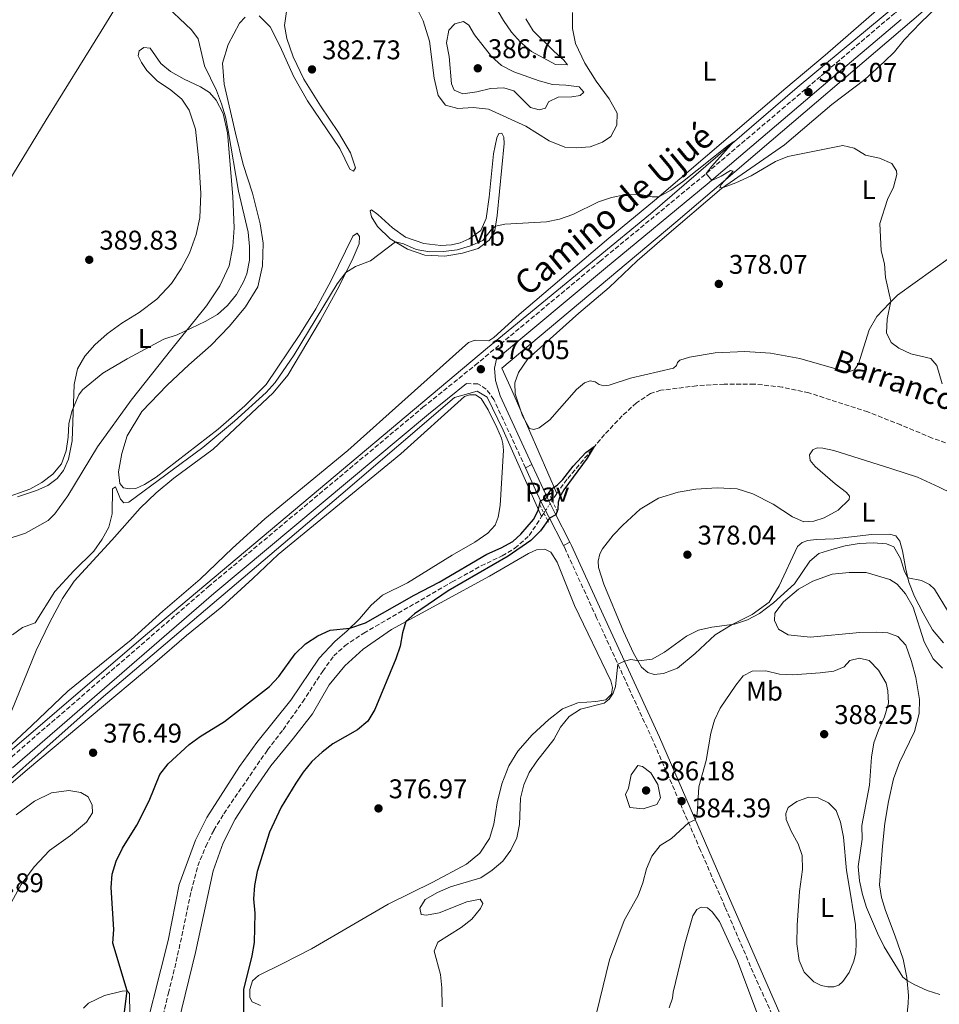
# Model space of a CAD drawing. Units: metres. Extents: x 614766 to 618235, y 4699304 to 4701673.
# Drawn here: x 616234 to 616574, y 4699979 to 4700344 of the extents above; entities that cross this region are included whole.
import ezdxf
from ezdxf.enums import TextEntityAlignment as Align

# ---------------------------------------------------------------- set-up
doc = ezdxf.new("R2010")
doc.units = ezdxf.units.M
doc.header["$MEASUREMENT"] = 0
for name, pattern in [('DGN Style 2', [1.739922, 1.043953, -0.695969]), ('DGN Style 3', [2.435891, 1.739922, -0.695969]), ('DGN Style 5', [1.217945, 0.521977, -0.695969])]:
    doc.linetypes.add(name, pattern=pattern)
for name, color, linetype, lineweight in [('Acequia sin especificar', 4, 'Continuous', 0), ('Barranco lineal', 142, 'DGN Style 3', 13), ('Barranco lineal no visto', 142, 'DGN Style 5', 0), ('Camino', 7, 'DGN Style 3', 0), ('Cota de punto acotado terreno', 7, 'Continuous', 0), ('Curva de nivel directora', 30, 'Continuous', 30), ('Curva de nivel intermedia', 30, 'Continuous', 0), ('Etiqueta de uso rústico', 92, 'Continuous', 0), ('Fuente-manantial-naciente', 7, 'Continuous', 0), ('Límite de municipio', 7, 'Continuous', 0), ('Línea de cambio de uso (parcela vista)', 92, 'Continuous', 0), ('Línea de pavimento', 1, 'Continuous', 0), ('Margen derecho', 7, 'Continuous', 0), ('Pavimento', 7, 'Continuous', 0), ('Pontón-alcantarilla (pasos de agua)', 1, 'DGN Style 2', 0), ('Punto acotado terreno (símbolo)', 7, 'Continuous', 0), ('Texto de arroyo-regatas y barrancos', 142, 'Continuous', 0)]:
    doc.layers.add(name, color=color, linetype=linetype, lineweight=lineweight)
doc.styles.add('Style-Arial', font='arial.ttf')

# ---------------------------------------------------------------- blocks, each defined once
blk = doc.blocks.new('5PATER')
at = {"layer": 'Fuente-manantial-naciente', "linetype": 'Continuous', "lineweight": 0}
h = blk.add_hatch(color=51, dxfattribs=at)
edge = h.paths.add_edge_path()
edge.add_ellipse((0, 0), major_axis=(-0.11, -0.111), ratio=0.999422, start_angle=0, end_angle=360)

msp = doc.modelspace()

# ---------------------------------------------------------------- linework, layer by layer
at = {"layer": 'Acequia sin especificar', "color": 4, "linetype": 'Continuous', "lineweight": 0}
for points in [[(616915.32, 4700646.99, 398.52), (616843.51, 4700588.51, 395), (616816.12, 4700565.56, 394.18), (616763.51, 4700520.97, 390), (616688.74, 4700458.41, 386.59), (616667.64, 4700441.38, 385), (616585.09, 4700371.42, 383.89), (616521.41, 4700318.49, 381.26), (616467, 4700271.84, 379.65), (616406.66, 4700222.24, 378.35), (616278.52, 4700114.49, 377.75), (616215.95, 4700060.91, 379.81), (616163.87, 4700012.67, 380)], [(616815.34, 4700426.57, 388.68), (616705.4, 4700445.82, 387.34), (616690.96, 4700447.31, 386.25), (616685.78, 4700445.46, 385.85), (616676.52, 4700438.42, 385.25), (616660.6, 4700423.99, 385), (616615.81, 4700388.08, 383.81), (616589.9, 4700365.5, 383.59), (616476.44, 4700268.7, 379.43), (616412.02, 4700214.65, 377.79), (616415.73, 4700206.51, 377.22), (616432.34, 4700168.29, 375)], [(616426.74, 4700159.73, 375), (616412.47, 4700191.67, 376.72), (616406.54, 4700203.88, 377.5), (616402.84, 4700206.11, 377.73), (616394.46, 4700203.85, 377.87), (616352.46, 4700167.85, 377.48), (616263.73, 4700092.41, 377.31), (616206.72, 4700041.83, 380)]]:
    msp.add_polyline3d(points, dxfattribs=at)
at = {"layer": 'Barranco lineal', "color": 142, "linetype": 'DGN Style 3', "lineweight": 13, "extrusion": (-0.007106, -0.010848, 0.999916), "elevation": -54993.09, "flags": 128}
msp.add_lwpolyline([(616419.44, 4699848.27), (616417.75, 4699845.69)], dxfattribs=at)
at = {"layer": 'Barranco lineal', "color": 142, "linetype": 'DGN Style 3', "lineweight": 13, "extrusion": (-0.007046, -0.010776, 0.999917), "elevation": -54619.41, "flags": 128}
msp.add_lwpolyline([(616414.92, 4699845.34), (616414.07, 4699844.04)], dxfattribs=at)
at = {"layer": 'Barranco lineal', "color": 142, "linetype": 'DGN Style 3', "lineweight": 13}
for points in [[(616608.44, 4700175.57, 376.62), (616571.35, 4700188.81, 376.62), (616559.72, 4700193.67, 376.58), (616547.54, 4700198.45, 376.58), (616525.7, 4700205.54, 376.53), (616515.77, 4700207.68, 376.47), (616505.44, 4700208.78, 376.33), (616494.32, 4700208.79, 376.22), (616484.14, 4700208.17, 376.1), (616470.85, 4700206.47, 375.9), (616467.07, 4700205.3, 375.85), (616461.85, 4700201.82, 375.65), (616456.61, 4700197.06, 375.45), (616450.05, 4700190.12, 375.17), (616436.19, 4700173.56, 374.57), (616432.89, 4700169.14, 374.51), (616432.34, 4700168.29, 374.5)], [(616283.76, 4699963.25, 372.69), (616288.55, 4699983.3, 371.96), (616291.49, 4699995.04, 372.04), (616297.03, 4700021.12, 372.53), (616299.47, 4700030.46, 372.67), (616302.41, 4700037.68, 372.73), (616305.41, 4700043.72, 372.75), (616309.06, 4700049.77, 372.78), (616325.27, 4700073.39, 373.09), (616331.02, 4700080.86, 373.18), (616338.23, 4700091.11, 373.21), (616345.69, 4700102.48, 373.46), (616349.81, 4700108.15, 373.46), (616353.86, 4700111.88, 373.46), (616360.95, 4700116.63, 373.52), (616393.63, 4700135.55, 374.06), (616404.35, 4700141.49, 374.14), (616412.09, 4700145.21, 374.17), (616416.87, 4700148.05, 374.2), (616422.18, 4700152.75, 374.26), (616426.74, 4700159.73, 374.37)]]:
    msp.add_polyline3d(points, dxfattribs=at)
at = {"layer": 'Barranco lineal no visto', "color": 142, "linetype": 'DGN Style 5', "lineweight": 0, "extrusion": (-0.00685, -0.010477, 0.999922), "elevation": -53092.04, "flags": 128}
msp.add_lwpolyline([(616418.75, 4699867.42), (616415.69, 4699862.74)], dxfattribs=at)
at = {"layer": 'Camino', "color": 7, "linetype": 'DGN Style 3', "lineweight": 0}
for points in [[(616228.74, 4700069.23, 377.74), (616303.31, 4700133.73, 377.51), (616382.82, 4700200.19, 377.94), (616402.13, 4700215.75, 378.05), (616448.33, 4700254.21, 378.8), (616485.95, 4700285.26, 379.95), (616530.22, 4700322.88, 381.23), (616557.71, 4700346.24, 382.02), (616578, 4700363.38, 382.77), (616593.42, 4700376.12, 382.73), (616635.16, 4700411.02, 383.9), (616693.3, 4700459.83, 386.44), (616733.28, 4700492.45, 387.95), (616788.93, 4700539.33, 390.52), (616844.78, 4700585.43, 393.64), (616875.57, 4700611.71, 396.07), (616889.63, 4700623.19, 396.98), (616932.53, 4700658.74, 397.93)], [(616420.78, 4700177.8, 375.97), (616409.09, 4700203.06, 377.3), (616406.27, 4700206.94, 377.95), (616403.1, 4700208.88, 378.18), (616398.93, 4700208.96, 378.02)], [(616355.11, 4699683.42, 386), (616394.01, 4699742.64, 388.21), (616407.27, 4699762.58, 388.66), (616421.05, 4699783.44, 388.68), (616458.56, 4699840.32, 387.13), (616480.84, 4699873.32, 386.82), (616497.65, 4699899.03, 386.86), (616512.55, 4699922, 387.48), (616515.06, 4699925.72, 387.48), (616519.19, 4699934.73, 387.42), (616520.85, 4699939.44, 387.56), (616521.55, 4699944.34, 387.56), (616521.53, 4699949.03, 387.56), (616520.72, 4699955.22, 387.56), (616519.19, 4699959.98, 387.56), (616506.01, 4699988.8, 387.34), (616494.63, 4700015.29, 387), (616485.57, 4700036.21, 385.66), (616467.92, 4700076.95, 383.03), (616447.12, 4700122.25, 378.15), (616435.41, 4700147.89, 376.28), (616434.85, 4700149, 376.15)]]:
    msp.add_polyline3d(points, dxfattribs=at)
at = {"layer": 'Curva de nivel directora', "color": 30, "linetype": 'Continuous', "lineweight": 30, "elevation": 375, "flags": 128}
for points in [[(616271.92, 4699973.44), (616273.27, 4699984.22), (616267.99, 4700001.86), (616268.34, 4700006.92), (616267.42, 4700022.45), (616267.8, 4700027.43), (616269.19, 4700032.26), (616271.54, 4700036.98), (616276.86, 4700045.55), (616281.51, 4700054.58), (616285.39, 4700064.31), (616288.43, 4700068.28), (616296.3, 4700075.42), (616300.37, 4700078.32), (616309.39, 4700083.95), (616326.02, 4700096.88), (616329.46, 4700100.5), (616335.53, 4700108.92), (616339.27, 4700112.65), (616343.94, 4700115.6), (616348.49, 4700117.68), (616355.8, 4700118.44), (616361.59, 4700120.4), (616379.53, 4700130.67), (616388.8, 4700135.53), (616406.46, 4700145.82), (616411.76, 4700148.16), (616416.05, 4700150.48), (616419.07, 4700153.2), (616423.73, 4700158.68), (616425.49, 4700162.04), (616426.37, 4700165.61), (616428.8, 4700166.78), (616429.54, 4700168.7), (616430.45, 4700170.06), (616432.46, 4700171.38), (616434.59, 4700173.45), (616438.44, 4700178.43), (616443.16, 4700183.46), (616446.25, 4700185.72)], [(616446.25, 4700185.72), (616443.55, 4700181.32), (616434.95, 4700169.67), (616433.48, 4700167.02), (616432.88, 4700165.05), (616432.78, 4700162.38), (616432.05, 4700160.41), (616429.64, 4700159.18), (616426.33, 4700154.47), (616422.78, 4700150.94), (616414.36, 4700145.04), (616392.14, 4700132.28), (616379.73, 4700123.72), (616376.49, 4700120.85), (616375.2, 4700116.76), (616374.39, 4700111.8), (616372.75, 4700107.07), (616365.04, 4700088.29), (616362.36, 4700084.07), (616358.55, 4700080.79), (616349.49, 4700075.61), (616345.51, 4700072.59), (616341.71, 4700069.07), (616338.51, 4700065.15), (616335.7, 4700061.02), (616330.35, 4700052.2), (616325.95, 4700042.98), (616321.38, 4700028.39), (616320.43, 4700023.26), (616320.11, 4700018.27), (616320.57, 4700012.99), (616320.29, 4700002.07), (616319.52, 4699997.14), (616316.37, 4699984.66), (616316.39, 4699974.6)]]:
    msp.add_lwpolyline(points, dxfattribs=at)
at = {"layer": 'Curva de nivel intermedia', "color": 30, "linetype": 'Continuous', "lineweight": 0, "flags": 128}
for points, elevation in [([(616407.49, 4700352.25), (616412.68, 4700343.32), (616415.63, 4700339.08), (616418.88, 4700335.29), (616423.04, 4700331.86), (616431.91, 4700327.12), (616436.28, 4700326.94), (616434.96, 4700328.67), (616431.22, 4700331.99), (616423.67, 4700339.57), (616420.84, 4700344.01)], 385), ([(616227.52, 4700166.41), (616237.3, 4700169.86), (616241.66, 4700172.35), (616245.76, 4700175.41), (616248.95, 4700179.26), (616250.68, 4700184.02), (616251.49, 4700189.15), (616251.71, 4700194.2), (616252.93, 4700199.04), (616255.44, 4700204.85), (616256.82, 4700206.6), (616264.32, 4700212.8), (616273.33, 4700218.17), (616286.92, 4700225.46), (616291.84, 4700227.06), (616302.12, 4700231.89), (616306.74, 4700234.48), (616310.41, 4700237.87), (616313.75, 4700241.94), (616316.36, 4700246.62), (616317.6, 4700249.62), (616318.55, 4700254.7), (616318.61, 4700259.7), (616318.07, 4700264.98), (616314.5, 4700280.2), (616310.74, 4700302.69), (616309.68, 4700307.72), (616308.26, 4700312.51), (616306.37, 4700317.46), (616301.9, 4700326.56), (616299.57, 4700336.62), (616297.16, 4700339.9), (616286.11, 4700350.22)], 385), ([(616425.84, 4700310.26), (616422.58, 4700311.2), (616416.5, 4700317.26), (616412.75, 4700318.42), (616407.79, 4700318.15), (616402.71, 4700316.92), (616397.57, 4700316.17), (616394.35, 4700317.53), (616393.42, 4700319.87), (616392.57, 4700330.06), (616391.54, 4700335.03), (616392.41, 4700339.71), (616394.59, 4700342.12), (616397.84, 4700342.99), (616399.77, 4700341.68), (616401.93, 4700338.1), (616408.15, 4700330), (616411.95, 4700326.75), (616416.51, 4700324.31), (616425.83, 4700321.04), (616430.72, 4700319.66), (616435.72, 4700319.45), (616440.68, 4700318.81), (616442.42, 4700316.8), (616441.06, 4700315.58), (616437.95, 4700315.07), (616432.82, 4700315.03), (616429.26, 4700313.3), (616428.12, 4700310.88), (616425.84, 4700310.26)], 385), ([(616409.67, 4700267.19), (616413.08, 4700267.98), (616428.5, 4700268.85), (616433.4, 4700269.86), (616438.34, 4700271.53), (616447.82, 4700276.23), (616452.57, 4700277.88), (616457.49, 4700278.78), (616462.7, 4700279.07), (616467.68, 4700278.1), (616470.2, 4700278.12), (616474.58, 4700280.53), (616478.87, 4700283.65), (616495.77, 4700297.13), (616497.94, 4700298.51), (616489.7, 4700289.48), (616487.61, 4700286.67), (616489.71, 4700284.16), (616493.25, 4700285.69), (616496.66, 4700287.88), (616497.71, 4700287.62), (616493.18, 4700282.68), (616492.73, 4700281.45), (616494.01, 4700281.55), (616498.69, 4700283.32), (616504.38, 4700285.87), (616513.33, 4700291.12), (616517.96, 4700293), (616538.21, 4700297.05), (616542.41, 4700296.13), (616546.7, 4700293.56), (616551.84, 4700292.45), (616556.4, 4700290.42), (616558.14, 4700287.72), (616558.26, 4700286.36), (616556.99, 4700281.65), (616554.78, 4700277.11), (616552.02, 4700268.27), (616552.41, 4700258.15), (616553.67, 4700253.27), (616554.03, 4700248.28), (616556.08, 4700239.53), (616554.66, 4700232.86), (616554.47, 4700227.74), (616556.12, 4700224.18), (616558.96, 4700222.07), (616563.49, 4700219.95), (616570.86, 4700218.19), (616573.05, 4700215.66), (616575.01, 4700208.93)], 380), ([(616230.87, 4700116.02), (616234.55, 4700118.64), (616239.24, 4700120.46), (616246.56, 4700131.99), (616253.56, 4700139.68), (616260.99, 4700146.97), (616264.07, 4700151.42), (616266.46, 4700155.88), (616267.76, 4700160.71), (616267.92, 4700169.96), (616268.93, 4700170.78), (616270.83, 4700166.2), (616272.08, 4700164.84), (616273.98, 4700165.03), (616301.34, 4700185.3), (616313.1, 4700195.06), (616324.71, 4700205.64), (616328.04, 4700209.36), (616335.09, 4700219.55), (616351.02, 4700245.86), (616354.31, 4700250.14), (616357.89, 4700252.36), (616363.37, 4700254.39), (616372.67, 4700261.39), (616375.67, 4700260.67), (616380.34, 4700258.6), (616385.28, 4700257.79), (616390.39, 4700257.82), (616395.47, 4700258.52), (616400.39, 4700260.01), (616404.95, 4700261.91), (616408.09, 4700265.86), (616409.67, 4700267.19)], 380), ([(616576.98, 4700124.93), (616572.14, 4700132.87), (616570.38, 4700134.61), (616567.37, 4700136.11), (616562.33, 4700137.1), (616561.05, 4700139.37), (616559.65, 4700144.22), (616557.2, 4700148.57), (616554.47, 4700149.62), (616549.48, 4700150.03), (616544.26, 4700149.84), (616539.13, 4700148.89), (616534.17, 4700147.55), (616529.38, 4700146.07), (616526.04, 4700143.29), (616520.38, 4700134.86), (616512.55, 4700127.83), (616507.4, 4700123.84), (616502.95, 4700121.47), (616498.17, 4700119.97), (616489.74, 4700118.77), (616484.86, 4700117.65), (616480.33, 4700115.54), (616472.18, 4700109.55), (616467.73, 4700106.92), (616462.76, 4700106.35), (616459.83, 4700106.84), (616457.47, 4700106.19), (616455.01, 4700105.08), (616454.05, 4700096.85), (616453.23, 4700094.36), (616451.81, 4700092.19), (616449.92, 4700090.67), (616441.09, 4700088.52), (616436.93, 4700085.75), (616433.76, 4700081.77), (616431.3, 4700077.18), (616424.97, 4700069.16), (616422.13, 4700065.05), (616420.22, 4700060.4), (616418.87, 4700055.57), (616418.6, 4700045.73), (616417.59, 4700040.83), (616415.39, 4700036.33), (616412.34, 4700032.25), (616408.48, 4700028.85), (616404.22, 4700026.08), (616392.98, 4700022.7), (616388.14, 4700020.64), (616383.67, 4700017.98), (616381.62, 4700014.81), (616382.13, 4700012.49), (616384.07, 4700012.17), (616388.76, 4700013.14), (616399.04, 4700017.2), (616403.96, 4700018.12), (616404.96, 4700016.55), (616404.07, 4700014.68), (616400.88, 4700010.8), (616396.96, 4700007.7), (616388.29, 4700002.23), (616386.99, 4699998.86), (616389.3, 4699990.32), (616389.81, 4699985.34), (616389.92, 4699978.27)], 380), ([(616574.19, 4699982.81), (616569.47, 4699984.39), (616564.88, 4699986.46), (616562.09, 4699987.98), (616560.46, 4699989.33), (616553.61, 4700000.45), (616551.15, 4700005.51), (616547.06, 4700015.12), (616545.51, 4700019.87), (616544.42, 4700024.96), (616543.96, 4700030.2), (616545.42, 4700040.41), (616545.27, 4700045.41), (616548.15, 4700060.38), (616548.83, 4700070.74), (616549.79, 4700075.97), (616551.42, 4700080.7), (616553.63, 4700085.62), (616555.13, 4700090.66), (616554.97, 4700095.25), (616554.35, 4700098.1), (616551.5, 4700102.88), (616548, 4700106.42), (616544.41, 4700107.39), (616540.85, 4700106.45), (616538.81, 4700104.18), (616534.88, 4700102.55), (616529.91, 4700101.95), (616519.76, 4700101.15), (616514.76, 4700101.4), (616509.76, 4700102.69), (616504.71, 4700102.56), (616501.4, 4700100.75), (616498.65, 4700097.31), (616492.87, 4700088.87), (616490.77, 4700084.39), (616489.36, 4700079.6), (616487.68, 4700069.5), (616484.95, 4700059.67), (616484.35, 4700049.66), (616483.63, 4700047.49), (616481.16, 4700046.4), (616474.89, 4700040.57), (616470.62, 4700037.97), (616467.5, 4700034.03), (616465.55, 4700029.42), (616464.26, 4700024.15), (616462.47, 4700019.48), (616457.31, 4700010.19), (616451.88, 4699995.69), (616445.97, 4699971.36)], 385), ([(616464.34, 4700051.57), (616459.36, 4700052.07), (616457.78, 4700056.83), (616458.87, 4700059.21), (616459.85, 4700064.18), (616462.32, 4700067.67), (616464.14, 4700067.26), (616467.21, 4700064.84), (616469.79, 4700060.56), (616470.79, 4700055.65), (616469.35, 4700053.23), (616464.34, 4700051.57)], 385)]:
    msp.add_lwpolyline(points, dxfattribs=dict(at, elevation=elevation))
at = {"layer": 'Límite de municipio', "color": 7, "linetype": 'Continuous', "lineweight": 0}
msp.add_polyline3d([(616297.34, 4700394.29, 387.48), (616263.73, 4700339.38, 386.06), (616243.28, 4700306.56, 386.31), (616227.73, 4700281.02, 387.45)], dxfattribs=at)
at = {"layer": 'Línea de cambio de uso (parcela vista)', "color": 92, "linetype": 'Continuous', "lineweight": 0}
for points in [[(616230.42, 4700075.36, 377.5), (616238.05, 4700082.39, 377.47), (616251.33, 4700095.07, 377.47), (616274.75, 4700114.16, 377.33), (616286.49, 4700124.73, 377.22), (616300.39, 4700136.62, 377.13), (616312.36, 4700148.08, 377.24), (616324.3, 4700158.85, 377.56), (616354.97, 4700184.16, 377.9), (616399.64, 4700224.22, 378.27), (616402.15, 4700225.02, 378.27), (616407.15, 4700224.74, 378.32), (616409.1, 4700226.01, 378.44), (616418.4, 4700234.56, 378.72), (616451.58, 4700262.83, 379.46), (616468.52, 4700276.68, 379.94), (616517.12, 4700318.31, 381.67), (616531.77, 4700330.57, 382.01), (616560.25, 4700355.4, 382.63)], [(616332.6, 4700348.42, 383.97), (616331.61, 4700341.55, 383.43), (616332.38, 4700336.64, 383.15), (616334.79, 4700329.86, 382.66), (616338.69, 4700321.64, 382.35), (616344.87, 4700311.72, 382.12), (616351.52, 4700301.95, 381.64), (616356.03, 4700294.4, 381.5), (616357.81, 4700288.82, 381.42), (616357.08, 4700287.61, 381.47), (616355.72, 4700288.29, 381.87), (616351.98, 4700296, 381.98), (616340.05, 4700313.64, 382.89), (616334.83, 4700322.76, 383.15), (616329.98, 4700333.74, 383.4), (616326.28, 4700341, 383.54), (616322.12, 4700345.06, 383.6)], [(616438.12, 4700346.34, 383.94), (616438.18, 4700340.35, 383.74), (616439.31, 4700334.82, 383.32), (616442.7, 4700327.55, 382.92), (616446.92, 4700320.93, 382.47), (616451.75, 4700314.3, 382.07), (616454.66, 4700309, 381.76), (616454.63, 4700304.55, 381.42), (616452.43, 4700300.46, 381.25), (616449.25, 4700298.34, 381.13), (616444.72, 4700296.58, 381.1), (616439.68, 4700296.23, 381.1), (616435.3, 4700296.43, 381.1), (616429.57, 4700298.84, 381.27), (616420.92, 4700304.25, 381.53), (616407.02, 4700310.57, 382.12), (616401.39, 4700311.19, 382.1), (616395.78, 4700310.83, 382.07), (616391.21, 4700311.99, 382.49), (616388.45, 4700315.61, 382.72), (616387.01, 4700322.05, 383.23), (616385.25, 4700335.68, 383.91), (616382.94, 4700343.18, 384.28), (616379.39, 4700350.1, 384.71)], [(616553.57, 4700328, 381.52), (616557.36, 4700331.71, 381.58), (616560.92, 4700336.19, 381.75), (616567.12, 4700342.67, 381.98), (616573, 4700348.2, 382.15)], [(616317.03, 4700344.6, 383.63), (616314.93, 4700342.42, 383.63), (616310.67, 4700334.48, 383.77), (616308.65, 4700327.59, 383.88), (616309.16, 4700319.79, 384), (616313.42, 4700301.59, 383.86), (616316.31, 4700290.09, 383.54), (616319.73, 4700279.41, 383.09), (616322.54, 4700268.1, 382.95), (616323.6, 4700260.95, 382.86), (616323.41, 4700252.49, 382.81), (616321.7, 4700244.72, 382.86), (616317.15, 4700237.4, 382.75), (616311.2, 4700230.16, 382.58), (616304.3, 4700223.12, 382.24), (616296.17, 4700215.85, 381.95), (616288.12, 4700208.38, 382.15), (616278.74, 4700198.69, 381.95), (616273.27, 4700189.62, 381.56), (616271.3, 4700183.1, 380.85), (616270.08, 4700176.28, 380.51), (616270.61, 4700171.95, 380.34), (616271.96, 4700170.43, 380.22), (616274.21, 4700170, 380.22), (616276.48, 4700170.09, 380.22), (616279.73, 4700171.64, 380.31), (616284.03, 4700174.39, 380.34), (616306.98, 4700192.13, 380.39), (616316.89, 4700200.78, 380.48), (616324.79, 4700208.58, 380.76), (616337.27, 4700227.09, 380.93), (616343.19, 4700236.69, 380.99), (616348.83, 4700247.07, 381.27), (616356.88, 4700263.48, 381.08), (616358.5, 4700264.6, 380.99), (616359.38, 4700263.46, 380.76), (616359.19, 4700260.7, 380.51), (616356.56, 4700254.62, 380.14), (616351.05, 4700243.67, 379.8), (616344.94, 4700232.45, 379.46), (616332.82, 4700212.05, 379.12), (616327.33, 4700205.55, 379.09), (616305.15, 4700184.74, 378.63), (616290.63, 4700173.9, 378.61), (616284.04, 4700168.51, 378.69), (616278.13, 4700162.89, 378.81), (616267.67, 4700151.02, 378.66)], [(616232.76, 4700167.04, 384.96), (616239.71, 4700169.34, 384.73), (616243.89, 4700171.26, 384.65), (616247.43, 4700173.85, 384.65), (616249.77, 4700176.83, 384.65), (616251.57, 4700180.96, 384.65), (616252.9, 4700187.75, 384.59), (616253.69, 4700208.66, 385.27), (616254.94, 4700214.42, 385.64), (616257.66, 4700219.11, 385.7), (616261.33, 4700223.35, 385.78), (616265.96, 4700227.44, 385.84), (616271.29, 4700231.37, 385.78), (616277.78, 4700235.25, 385.61), (616284.29, 4700240.19, 385.64), (616289.68, 4700246, 385.81), (616293.27, 4700251.42, 385.95), (616296.33, 4700257.26, 386.15), (616298.82, 4700264.16, 386.3), (616300.26, 4700270.36, 386.24), (616300.6, 4700279.28, 386.12), (616299.88, 4700291.38, 385.87), (616298.62, 4700303.07, 385.84), (616296.26, 4700310.19, 385.87), (616293.57, 4700314.27, 385.93), (616289.23, 4700317.79, 385.95), (616284.49, 4700320.91, 386.1), (616280.54, 4700324.84, 386.15), (616278.65, 4700327.8, 386.12), (616277.42, 4700330.27, 386.04), (616277.72, 4700332.12, 385.98), (616279.42, 4700333.38, 385.95), (616281.81, 4700333.07, 385.93), (616285.75, 4700327.47, 385.98), (616289.32, 4700324.46, 385.98), (616294.35, 4700321.64, 385.78), (616300.41, 4700318.81, 385.5), (616303.84, 4700316.65, 385.36), (616306.27, 4700313.87, 385.19), (616308.83, 4700308.94, 385.07), (616310.4, 4700301.77, 385.02), (616312.46, 4700278.27, 385.47), (616312.87, 4700266.67, 385.64), (616312.47, 4700259.73, 385.7), (616311.09, 4700252.55, 385.78), (616307.64, 4700245.11, 385.76), (616302.69, 4700237.78, 385.53), (616289.89, 4700221.85, 384.56), (616274.78, 4700202.85, 384.28), (616262.38, 4700185.51, 384.25), (616251.37, 4700167.44, 384.59), (616246.57, 4700160.82, 384.54), (616244.05, 4700158.26, 384.45), (616235.71, 4700153.6, 384.45), (616219.43, 4700148.26, 384.48)], [(616578.15, 4700255.74, 381.15), (616558.51, 4700241.71, 380.47), (616555.57, 4700238.73, 379.96), (616550.84, 4700233.76, 379.56), (616548.04, 4700228.83, 378.91), (616544.01, 4700216.27, 377.92), (616542.54, 4700214.05, 377.83), (616540, 4700213.22, 377.66), (616522.37, 4700218.2, 377.49), (616511.42, 4700220.26, 377.1), (616501.92, 4700220.87, 376.87), (616490.98, 4700220.34, 376.9), (616481.48, 4700218.69, 376.87), (616477.91, 4700217.66, 376.75), (616477.07, 4700216.82, 376.75), (616476.73, 4700215.67, 376.75), (616475.51, 4700214.68, 376.75), (616459.65, 4700210.99, 376.64), (616451.8, 4700208.44, 376.5), (616449.82, 4700208.11, 376.41), (616448.08, 4700208.57, 376.39), (616446.63, 4700209.62, 376.39), (616444.75, 4700209.94, 376.39), (616442.67, 4700209.23, 376.39), (616439.61, 4700206.72, 376.39), (616429.84, 4700195.52, 376.33), (616425.8, 4700192.63, 376.27), (616423.85, 4700192.02, 376.24), (616422.31, 4700192.38, 376.22), (616419.67, 4700197.02, 376.39), (616417, 4700205.19, 376.84), (616416.87, 4700209.24, 377.04), (616418.16, 4700213.13, 377.07), (616421.7, 4700218.1, 377.12), (616440.58, 4700234.98, 377.55), (616451.75, 4700244.51, 378.06), (616462.15, 4700254.36, 378.74), (616472.23, 4700263.13, 379.17), (616493.38, 4700281.11, 379.99), (616516.7, 4700297.39, 380.36), (616534.13, 4700312.3, 380.95), (616546.41, 4700321.57, 381.24), (616553.57, 4700328, 381.52)], [(616390.87, 4700256.13, 379.17), (616383.56, 4700256.51, 379.29), (616377.07, 4700258.76, 379.68), (616370.73, 4700262.55, 380.14), (616365.96, 4700267.08, 380.62), (616363.8, 4700270.72, 381.05), (616363.23, 4700272.95, 381.13), (616363.79, 4700273.3, 381.05), (616366.1, 4700271.6, 380.96), (616371.51, 4700266.57, 380.93), (616376.36, 4700263.14, 380.76), (616383.17, 4700260.79, 380.71), (616389.49, 4700260.09, 380.65), (616393.37, 4700260.28, 380.62), (616396.56, 4700261.01, 380.62), (616399.96, 4700262.54, 380.65), (616404.28, 4700265.68, 380.79), (616406.19, 4700270.05, 380.9), (616407.38, 4700277.99, 381.16), (616408.94, 4700294.04, 381.59), (616410.13, 4700299.89, 381.78), (616410.88, 4700301.58, 381.78), (616412.07, 4700301.7, 381.76), (616412.7, 4700300.21, 381.53), (616412.88, 4700297.77, 381.47), (616410.3, 4700271.2, 380.22), (616409.42, 4700265.61, 379.91), (616407.35, 4700262.07, 379.74), (616403.23, 4700258.96, 379.46), (616397.51, 4700257.29, 379.2), (616390.87, 4700256.13, 379.17)], [(616220.52, 4700052.61, 377.72), (616236.36, 4700066.18, 377.21), (616283.54, 4700105.62, 376.56), (616295.3, 4700115.76, 376.61), (616308.34, 4700126.3, 376.5), (616319.81, 4700136.77, 376.41), (616329.15, 4700145.75, 376.67), (616374.6, 4700182.93, 377.09), (616398.22, 4700204.21, 377.63), (616400.1, 4700204.82, 377.61), (616402.23, 4700204.85, 377.61), (616404.37, 4700203.4, 377.61), (616406.91, 4700199.2, 377.61), (616410.17, 4700192.76, 377.55), (616411.86, 4700188.77, 377.32), (616412.36, 4700186.79, 377.24), (616412.59, 4700184.3, 377.21), (616411.34, 4700163.86, 377.12), (616410.66, 4700159.53, 377.09), (616409.51, 4700156.52, 377.09), (616406.77, 4700153.64, 377.04), (616402.06, 4700150.26, 377.04), (616393.61, 4700145.45, 377.09), (616377.06, 4700135.22, 376.55), (616367.78, 4700130.65, 375.79), (616363.7, 4700127, 375.51), (616359.37, 4700121.92, 375.22), (616354.8, 4700117.47, 374.94), (616350.13, 4700113.49, 374.88), (616344.35, 4700107.36, 374.88), (616333.9, 4700091.74, 374.97), (616321.29, 4700076.07, 374.8), (616314.9, 4700067.26, 374.8), (616302.8, 4700048.31, 374.48), (616298.55, 4700040, 374.43), (616292.51, 4700023.61, 374.09), (616288.49, 4700002.82, 374)], [(616528.72, 4700185.18, 378.88), (616527.21, 4700184.49, 378.85), (616525.95, 4700182.56, 378.85), (616526.14, 4700180.55, 378.8), (616527.99, 4700178.29, 378.77), (616535.38, 4700171.87, 378.74), (616539.66, 4700168.65, 378.83), (616540.69, 4700167.34, 378.85), (616540.61, 4700166.01, 378.88), (616536.48, 4700162.07, 379), (616531.41, 4700159.25, 379.05), (616527.58, 4700158.02, 379.08), (616523.87, 4700157.81, 379.02), (616519.6, 4700159.61, 378.91), (616512.41, 4700164.31, 378.8), (616505, 4700168.16, 378.63), (616499.13, 4700170.03, 378.43), (616491.74, 4700170.38, 378.23), (616483.86, 4700169.87, 377.89), (616477.33, 4700168.8, 377.66), (616470.07, 4700166.55, 377.29), (616463.19, 4700162.43, 376.84), (616456.78, 4700156.57, 376.58), (616453.21, 4700152.9, 376.56), (616449.28, 4700147.86, 376.3), (616448.33, 4700145.94, 376.27), (616447.72, 4700143.23, 376.24), (616447.86, 4700140.9, 376.24), (616449.8, 4700134.68, 376.53), (616457.11, 4700117.15, 378.17), (616460.71, 4700109.24, 379.51), (616463.77, 4700103.95, 380.41), (616466.09, 4700102.02, 380.67), (616468.4, 4700101.28, 380.67), (616471.83, 4700101.63, 380.67), (616477.03, 4700103.63, 380.64), (616483.59, 4700109.01, 380.73), (616491, 4700116.01, 380.47), (616497.29, 4700119.83, 379.99), (616504.69, 4700123.45, 379.71), (616510.93, 4700128.12, 379.56), (616514.73, 4700134.11, 379.36), (616521.43, 4700148.67, 378.71), (616523.24, 4700150.16, 378.57), (616525.29, 4700150.87, 378.51), (616528.35, 4700151.26, 378.51), (616535.01, 4700151.54, 378.6), (616548.93, 4700153.16, 378.66), (616555.57, 4700153.24, 378.83), (616557.86, 4700152.64, 378.94), (616559.36, 4700150.7, 379.19), (616560.41, 4700147.09, 379.42), (616561.54, 4700140.33, 379.85), (616562.71, 4700135.51, 380.07), (616564.79, 4700130.2, 380.64), (616567.95, 4700123.99, 380.9), (616571.48, 4700117.79, 380.84), (616575.48, 4700112.97, 380.78)], [(616583.84, 4700165.76, 378.66), (616573.93, 4700170.61, 378.71), (616565.92, 4700174.33, 378.74), (616556.45, 4700177.39, 378.85), (616534.88, 4700184.14, 378.77), (616530.8, 4700185.09, 378.83), (616528.72, 4700185.18, 378.88)], [(616267.67, 4700151.02, 378.66), (616253.66, 4700135.8, 378.89), (616249.31, 4700129.47, 378.69), (616244.59, 4700120.47, 378.27), (616239.63, 4700110.19, 378.01), (616228.82, 4700083.75, 377.64)], [(616292.25, 4699972.67, 373.92), (616298.59, 4699998.36, 374.06), (616305.16, 4700028.64, 374.46), (616308.85, 4700039.01, 374.37), (616313.28, 4700047.72, 374.4), (616319.54, 4700057.52, 374.4), (616326.44, 4700067.43, 374.4), (616334.9, 4700077.69, 374.48), (616341.86, 4700086.75, 374.54), (616348.09, 4700097.43, 374.68), (616353.84, 4700104.56, 374.83), (616360.73, 4700110.63, 374.88), (616371.22, 4700117.99, 374.97), (616407.48, 4700137.65, 375.19), (616421.86, 4700146.1, 375.53), (616424.87, 4700147.4, 375.62), (616427.95, 4700147.65, 375.65), (616430.19, 4700146.54, 375.7), (616432.44, 4700142.85, 375.82), (616438.97, 4700126.86, 376.47), (616452.35, 4700099.01, 379.56), (616452.93, 4700096.44, 379.76), (616452.59, 4700093.96, 379.9), (616450.57, 4700091.98, 379.93), (616446.81, 4700091.35, 379.96), (616440.1, 4700090.76, 379.76), (616434.53, 4700088.55, 379.19), (616429.41, 4700084.67, 378.66), (616423.28, 4700078.93, 378.49), (616417.9, 4700072.86, 378.26), (616414.65, 4700067.5, 378.2), (616412.07, 4700060.83, 378.23), (616410.29, 4700053.74, 378.46), (616409, 4700045.91, 378.71), (616407.46, 4700040.64, 378.85), (616403.85, 4700035.19, 378.97), (616398.9, 4700031.15, 378.91), (616386.49, 4700024.4, 378.46), (616369.95, 4700016.35, 377.61), (616341.61, 4699999.78, 376.24), (616330.7, 4699994.19, 375.19), (616321.96, 4699989.83, 375.05), (616319.67, 4699987.9, 375.05), (616318.72, 4699984.76, 375.05), (616318.71, 4699981.79, 375.19), (616319.64, 4699980.12, 375.19), (616322.61, 4699978.74, 375.19)], [(616575.17, 4700103.67, 381.69), (616571.72, 4700107.06, 381.75), (616568.41, 4700113.36, 381.78), (616564.27, 4700126.21, 381.58), (616561.4, 4700131.21, 381.44), (616558.37, 4700134.76, 381.38), (616555.65, 4700136.41, 381.35), (616546.93, 4700139.06, 381.07), (616540.57, 4700139.04, 380.78), (616534.29, 4700138.38, 380.61), (616527.14, 4700135.84, 380.56), (616521.85, 4700132.82, 380.76), (616516.29, 4700128.25, 380.84), (616513.05, 4700124, 380.87), (616512.92, 4700121.27, 380.95), (616514.42, 4700118.07, 380.98), (616517.99, 4700115.97, 381.1), (616526.13, 4700115.13, 381.29), (616544.53, 4700116.83, 381.55), (616550.69, 4700116.99, 381.61), (616554.89, 4700116.71, 381.95), (616558.65, 4700115.31, 381.95), (616561.61, 4700112.16, 381.95), (616563.66, 4700106.15, 381.97), (616565.28, 4700100.15, 382), (616566.68, 4700092.04, 382.14), (616566.57, 4700086.9, 382.23), (616564.83, 4700080.26, 382.46), (616559.2, 4700068.77, 382.83), (616557.02, 4700062.63, 383.05), (616555.19, 4700054.31, 383.22), (616553.86, 4700046.24, 383.34), (616552.89, 4700037.81, 383.51), (616551.85, 4700023.41, 384.05), (616552.56, 4700018.79, 384.33), (616554.05, 4700013.96, 384.33), (616557.67, 4700004.46, 384.33), (616560.58, 4699995.93, 384.61), (616561.98, 4699989.19, 384.9), (616562.58, 4699982.52, 385.46), (616562.44, 4699979.49, 385.46), (616562.07, 4699975.89, 385.6)], [(616229.9, 4700015.98, 377.49), (616234.02, 4700023.63, 377.04), (616238.88, 4700030.17, 376.61), (616244.52, 4700036.18, 376.3), (616252.36, 4700041.66, 375.99), (616258.31, 4700046.66, 375.82), (616260.41, 4700050.06, 375.79), (616260.36, 4700052.96, 375.82), (616258.87, 4700056.07, 375.93), (616256.13, 4700057.59, 376.19), (616251.71, 4700058.36, 376.53), (616245.29, 4700057.46, 376.73), (616238.95, 4700054.44, 376.9), (616232.21, 4700049.36, 377.38)], [(616534.99, 4699985.65, 386.34), (616532.69, 4699985.7, 386.34), (616530.21, 4699986.2, 386.34), (616527.5, 4699987.56, 386.34), (616523.94, 4699991.14, 385.92), (616522.04, 4699995.49, 385.78), (616521.24, 4700001.58, 385.78), (616521.3, 4700008.46, 385.78), (616522.24, 4700021.03, 385.78), (616523.32, 4700029.09, 385.86), (616523.19, 4700034.25, 385.98), (616521.75, 4700038.61, 386.03), (616519.19, 4700043.32, 386.4), (616517.27, 4700047.64, 386.49), (616517.13, 4700049.82, 386.49), (616517.98, 4700052.09, 386.51), (616521.21, 4700054.35, 386.49), (616525.58, 4700055.85, 386.46), (616529.13, 4700055.63, 386.29), (616532.98, 4700053.82, 386.12), (616535.74, 4700050.97, 385.98), (616537.41, 4700046.64, 385.86), (616538.49, 4700041.07, 385.83), (616539.59, 4700028.78, 385.38), (616540.35, 4700024.4, 385.35), (616542.89, 4700008.64, 385.56), (616543.18, 4700001.98, 385.85), (616543.02, 4699998.22, 386.06), (616542.37, 4699995.2, 386.27), (616540.57, 4699991.01, 386.41), (616538.3, 4699987.69, 386.49), (616536.73, 4699986.28, 386.49), (616534.99, 4699985.65, 386.34)], [(616474, 4699977.98, 386.98), (616475.15, 4699981.46, 386.98), (616475.48, 4699983.72, 387.12), (616479.76, 4700001.56, 387.12), (616482.75, 4700012.03, 387.12), (616484.25, 4700014.36, 387.12), (616485.82, 4700015.14, 387.12), (616488.16, 4700014.92, 387.12), (616489.94, 4700013.44, 387.12), (616492.57, 4700009.87, 387.12), (616499.22, 4699995.31, 386.98), (616516.17, 4699950.15, 387.12)], [(616288.49, 4700002.82, 374), (616277.46, 4699959.45, 373.86)], [(616274.34, 4699975.46, 374), (616274.11, 4699983.29, 374.57), (616273.35, 4699984.22, 374.99), (616271.45, 4699984.1, 375.14), (616264.95, 4699982.47, 375.7), (616259, 4699979.7, 376.7), (616257.12, 4699977.82, 376.98)]]:
    msp.add_polyline3d(points, dxfattribs=at)
at = {"layer": 'Línea de pavimento', "color": 1, "linetype": 'Continuous', "lineweight": 0, "extrusion": (-0.003278, -0.001707, 0.999993), "elevation": -9667.85, "flags": 128}
msp.add_lwpolyline([(616418.7, 4700168.14), (616421.1, 4700169.39)], dxfattribs=at)
at = {"layer": 'Línea de pavimento', "color": 1, "linetype": 'Continuous', "lineweight": 0, "extrusion": (0.003282, 0.001737, 0.999993), "elevation": 10565.41, "flags": 128}
msp.add_lwpolyline([(616430.3, 4700137.74), (616432.68, 4700139)], dxfattribs=at)
at = {"layer": 'Línea de pavimento', "color": 1, "linetype": 'Continuous', "lineweight": 0}
for points in [[(616434.85, 4700149, 376.15), (616429.27, 4700159.91, 374.92), (616426.49, 4700165.32, 374.97), (616422.56, 4700173.97, 375.77), (616420.78, 4700177.8, 375.97)], [(616437.23, 4700150.26, 376.14), (616431.67, 4700161.15, 374.92), (616428.92, 4700166.5, 374.97), (616425.01, 4700175.09, 375.77), (616423.18, 4700179.05, 375.98)]]:
    msp.add_polyline3d(points, dxfattribs=at)
at = {"layer": 'Margen derecho', "color": 7, "linetype": 'Continuous', "lineweight": 0}
for points in [[(616423.18, 4700179.05, 375.98), (616411.43, 4700204.44, 377.3), (616409.61, 4700210.1, 377.84), (616409.27, 4700214.66, 378.12), (616410.01, 4700218.04, 378.15), (616450.42, 4700251.69, 378.8), (616488.05, 4700282.74, 379.95), (616530.3, 4700318.65, 381.17), (616559.83, 4700343.74, 382.02)], [(616230.91, 4700066.78, 377.74), (616305.43, 4700131.23, 377.51), (616384.9, 4700197.66, 377.94), (616398.93, 4700208.96, 378.02)], [(616537.78, 4699947.9, 387.76), (616535.18, 4699949.32, 387.76), (616534.55, 4699949.66, 387.76), (616530.43, 4699952.49, 387.76), (616524.98, 4699957.44, 387.62), (616521.71, 4699961.82, 387.62), (616516.31, 4699972.75, 387.56), (616497.11, 4700016.36, 387), (616470.38, 4700078.05, 383.03), (616449.57, 4700123.38, 378.15), (616437.84, 4700149.07, 376.28), (616437.23, 4700150.26, 376.14)]]:
    msp.add_polyline3d(points, dxfattribs=at)
at = {"layer": 'Pontón-alcantarilla (pasos de agua)', "color": 1, "linetype": 'DGN Style 2', "lineweight": 0, "flags": 128}
for points, elevation in [([(616432.59, 4700161.5), (616428.99, 4700169.33)], 374.94), ([(616426.11, 4700164.03), (616429.25, 4700157.67)], 374.91)]:
    msp.add_lwpolyline(points, dxfattribs=dict(at, elevation=elevation))

# ---------------------------------------------------------------- block references
at = {"layer": 'Punto acotado terreno (símbolo)', "color": 7, "linetype": 'Continuous', "lineweight": 0, "xscale": 10, "yscale": 10, "zscale": 10}
for p in [(616341.73, 4700325.24, 382.73), (616403.11, 4700325.66, 386.71), (616525.52, 4700316.89, 381.07), (616259.27, 4700254.79, 389.83), (616492.34, 4700245.85, 378.07), (616404.25, 4700214.28, 378.05), (616480.71, 4700145.64, 378.04), (616531.35, 4700079.21, 388.25), (616260.69, 4700072.34, 376.49), (616465.42, 4700058.37, 386.18), (616478.57, 4700054.43, 384.39), (616366.35, 4700051.73, 376.97)]:
    msp.add_blockref('5PATER', p, dxfattribs=at)

# ---------------------------------------------------------------- texts
at = {"color": 7, "linetype": 'Continuous', "lineweight": 0, "style": 'Style-Arial'}
msp.add_text('Camino de Ujué', height=9, rotation=39.772, dxfattribs=at).set_placement((616456.35, 4700269.91, 379.38), align=Align.CENTER)
at = {"layer": 'Cota de punto acotado terreno', "color": 7, "linetype": 'Continuous', "lineweight": 0, "style": 'Style-Arial'}
for s, p in [('382.73', (616345.48, 4700328.99, 382.73)), ('386.71', (616406.86, 4700329.41, 386.71)), ('381.07', (616529.27, 4700320.64, 381.07)), ('389.83', (616263.02, 4700258.54, 389.83)), ('378.07', (616496.09, 4700249.6, 378.07)), ('378.05', (616408, 4700218.03, 378.05)), ('378.04', (616484.46, 4700149.39, 378.04)), ('388.25', (616535.1, 4700082.96, 388.25)), ('376.49', (616264.44, 4700076.09, 376.49)), ('386.18', (616469.17, 4700062.12, 386.18)), ('376.97', (616370.1, 4700055.48, 376.97)), ('384.39', (616482.51, 4700048.4, 384.39)), ('381.89', (616213.31, 4700020.71, 381.89))]:
    msp.add_text(s, height=7, dxfattribs=at).set_placement(p)
at = {"layer": 'Etiqueta de uso rústico', "color": 92, "linetype": 'Continuous', "lineweight": 0, "style": 'Style-Arial'}
for s, p in [('L', (616488.86, 4700324.59, 382.28)), ('L', (616547.82, 4700280.74, 379.71)), ('Mb', (616406.33, 4700263.51, 380.29)), ('L', (616279.86, 4700225.63, 385.25)), ('L', (616547.76, 4700161.39, 378.86)), ('Mb', (616509.25, 4700095.14, 385.57)), ('L', (616532.45, 4700015.06, 385.68))]:
    msp.add_text(s, height=7, dxfattribs=at).set_placement(p, align=Align.MIDDLE_CENTER)
at = {"layer": 'Pavimento', "color": 7, "linetype": 'Continuous', "lineweight": 0, "style": 'Style-Arial'}
msp.add_text('Pav', height=7, dxfattribs=at).set_placement((616428.8, 4700168.8, 375.23), align=Align.MIDDLE_CENTER)
at = {"layer": 'Texto de arroyo-regatas y barrancos', "color": 142, "linetype": 'Continuous', "lineweight": 0, "style": 'Style-Arial'}
msp.add_text('Barrancosalado', height=8, rotation=340.579, dxfattribs=at).set_placement((616534.1, 4700214.21, 377.55))

doc.saveas('drawing.dxf')
